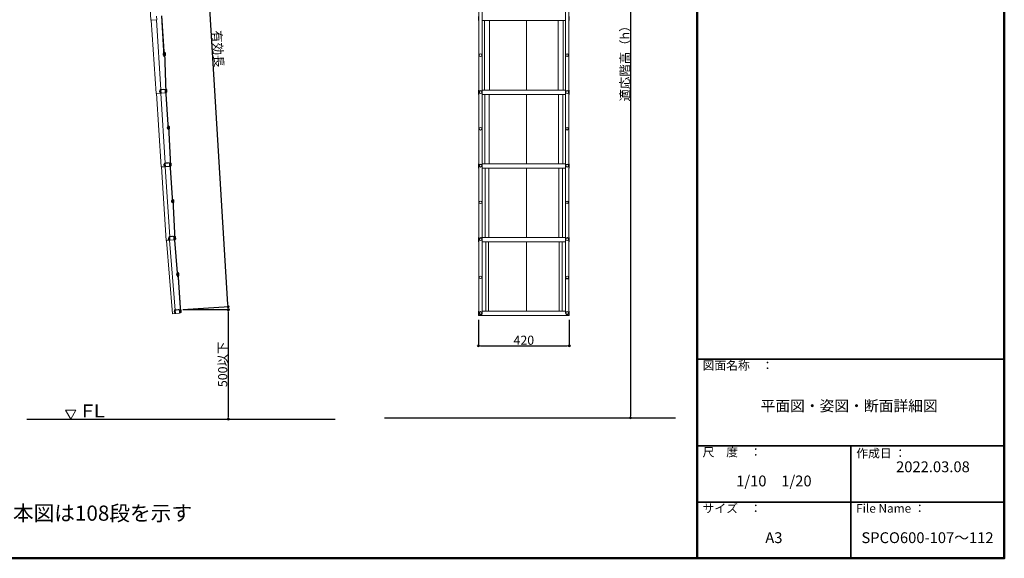
# Model space of a CAD drawing. Extents: x 16593 to 20593, y 4863 to 7633.
# Drawn here: x 18318 to 20593, y 4863 to 6107 of the extents above; entities that cross this region are included whole.
import ezdxf

# ---------------------------------------------------------------- set-up
doc = ezdxf.new("R2010")
doc.units = 0
doc.header["$LTSCALE"] = 10
doc.layers.get('0').update_dxf_attribs({"color": 4, "linetype": 'CONTINUOUS'})
doc.layers.get('DEFPOINTS').update_dxf_attribs({"linetype": 'CONTINUOUS'})
for name, color, linetype in [('10ユーザー', 161, 'CONTINUOUS'), ('CYA_M', 4, 'CONTINUOUS'), ('moji', 70, 'CONTINUOUS'), ('zumenwaku', 190, 'CONTINUOUS')]:
    doc.layers.add(name, color=color, linetype=linetype)
doc.layers.add('sunpou', color=7, linetype='CONTINUOUS', lineweight=18)
doc.styles.add('MSP', font='txt')
doc.styles.add('RMS', font='romans.shx', dxfattribs={"bigfont": 'bigfont.shx'})
doc.styles.get("Standard").update_dxf_attribs({"font": 'simplex.shx', "width": 0.7, "bigfont": 'bigfont.shx'})
doc.dimstyles.new('一般寸法', dxfattribs={"dimscale": 5, "dimtxt": 4.2, "dimasz": 1, "dimexe": 0.5, "dimexo": 2, "dimgap": 0.5, "dimtad": 1, "dimdec": 1, "dimzin": 9, "dimdsep": 46, "dimtxsty": 'Standard', "dimblk1": 'ORIGIN', "dimblk2": 'ORIGIN', "dimsah": 1, "dimcen": 1, "dimclrd": 11, "dimclre": 11, "dimclrt": 2, "dimadec": 0, "dimazin": 2, "dimtfac": 1, "dimtdec": 1, "dimtmove": 2, "dimatfit": 3, "dimldrblk": 'OPEN', "dimfxl": 0, "dimtolj": 1, "dimtzin": 9, "dimarcsym": 0})

# ---------------------------------------------------------------- blocks, each defined once
blk = doc.blocks.new('_ORIGIN')
at = {"color": 0, "linetype": 'ByBlock'}
blk.add_line((0, 0), (-1, 0), dxfattribs=at)
blk.add_circle((0, 0), 0.5, dxfattribs=at)
blk = doc.blocks.new('*D1793')
at = {"layer": 'DEFPOINTS', "color": 0, "transparency": 16777216}
for p in [(19622.4, 6838.3), (19622.4, 5187.6), (19729.8, 5187.6)]:
    blk.add_point(p, dxfattribs=at)
at = {"layer": 'sunpou', "color": 11, "lineweight": -2, "transparency": 16777216}
for p, q in [((19632.4, 6838.3), (19732.3, 6838.3)), ((19729.8, 6833.3), (19729.8, 5192.6)), ((19632.4, 5187.6), (19732.3, 5187.6))]:
    blk.add_line(p, q, dxfattribs=at)
at = {"layer": 'sunpou', "color": 11, "lineweight": -2, "transparency": 16777216, "xscale": 5, "yscale": 5, "zscale": 5}
for p, rotation in [((19729.8, 6838.3), 90), ((19729.8, 5187.6), 270)]:
    blk.add_blockref('_ORIGIN', p, dxfattribs=dict(at, rotation=rotation))
at = {"layer": 'sunpou', "color": 2, "transparency": 16777216, "insert": (19716.8, 6012.9), "char_height": 21, "attachment_point": 5, "rotation": 90}
blk.add_mtext('\\A1;適応階高（h）', dxfattribs=at)
blk = doc.blocks.new('_OPEN')
at = {"color": 0, "linetype": 'ByBlock'}
for p, q in [((-1, 0.17), (0, 0)), ((0, 0), (-1, -0.17)), ((0, 0), (-1, 0))]:
    blk.add_line(p, q, dxfattribs=at)
blk = doc.blocks.new('*D1794')
at = {"layer": 'DEFPOINTS', "color": 0, "transparency": 16777216}
for p in [(19378.2, 5424), (19588.2, 5424), (19588.2, 5353.9)]:
    blk.add_point(p, dxfattribs=at)
at = {"layer": 'sunpou', "color": 11, "lineweight": -2, "transparency": 16777216}
for p, q in [((19378.2, 5414), (19378.2, 5351.4)), ((19588.2, 5414), (19588.2, 5351.4)), ((19383.2, 5353.9), (19583.2, 5353.9))]:
    blk.add_line(p, q, dxfattribs=at)
at = {"layer": 'sunpou', "color": 11, "lineweight": -2, "transparency": 16777216, "xscale": 5, "yscale": 5, "zscale": 5, "rotation": 180}
blk.add_blockref('_ORIGIN', (19378.2, 5353.9), dxfattribs=at)
at = {"layer": 'sunpou', "color": 11, "lineweight": -2, "transparency": 16777216, "xscale": 5, "yscale": 5, "zscale": 5}
blk.add_blockref('_ORIGIN', (19588.2, 5353.9), dxfattribs=at)
at = {"layer": 'sunpou', "color": 2, "transparency": 16777216, "insert": (19483.2, 5366.9), "char_height": 21, "attachment_point": 5}
blk.add_mtext('\\A1;420', dxfattribs=at)
blk = doc.blocks.new('*D1796')
at = {"layer": 'DEFPOINTS', "color": 0, "transparency": 16777216}
for p in [(18685, 5437.6), (18685, 5184.5), (18800.3, 5184.5)]:
    blk.add_point(p, dxfattribs=at)
at = {"layer": 'sunpou', "color": 11, "lineweight": -2, "transparency": 16777216}
for p, q in [((18695, 5437.6), (18802.8, 5437.6)), ((18800.3, 5432.6), (18800.3, 5189.5)), ((18695, 5184.5), (18802.8, 5184.5))]:
    blk.add_line(p, q, dxfattribs=at)
at = {"layer": 'sunpou', "color": 11, "lineweight": -2, "transparency": 16777216, "xscale": 5, "yscale": 5, "zscale": 5}
for p, rotation in [((18800.3, 5437.6), 90), ((18800.3, 5184.5), 270)]:
    blk.add_blockref('_ORIGIN', p, dxfattribs=dict(at, rotation=rotation))
at = {"layer": 'sunpou', "color": 2, "transparency": 16777216, "insert": (18787.3, 5311.1), "char_height": 21, "attachment_point": 5, "rotation": 90}
blk.add_mtext('\\A1;500以下', dxfattribs=at)
blk = doc.blocks.new('*D1798')
at = {"layer": 'DEFPOINTS', "color": 0, "transparency": 16777216}
for p in [(18612.2, 6626.4), (18727.2, 6633.4), (18684.9, 5437.6)]:
    blk.add_point(p, dxfattribs=at)
at = {"layer": 'sunpou', "color": 11, "lineweight": -2, "transparency": 16777216}
for p, q in [((18622.2, 6627), (18729.7, 6633.5)), ((18799.5, 5449.6), (18727.5, 6628.4)), ((18694.9, 5438.2), (18802.3, 5444.8))]:
    blk.add_line(p, q, dxfattribs=at)
at = {"layer": 'sunpou', "color": 11, "lineweight": -2, "transparency": 16777216, "xscale": 5, "yscale": 5, "zscale": 5}
for p, rotation in [((18727.2, 6633.4), 93.49769977197255), ((18799.8, 5444.6), 273.4976997719725)]:
    blk.add_blockref('_ORIGIN', p, dxfattribs=dict(at, rotation=rotation))
at = {"layer": 'sunpou', "color": 2, "transparency": 16777216, "insert": (18776.5, 6039.8), "char_height": 21, "attachment_point": 5, "rotation": 273.4977}
blk.add_mtext('\\A1;有効長', dxfattribs=at)

msp = doc.modelspace()

# ---------------------------------------------------------------- linework, layer by layer
at = {"layer": '10ユーザー', "linetype": 'Continuous', "lineweight": 15}
for p, q in [((19379.401, 5429.927), (19379.401, 6371.905)), ((19387.092, 5429.927), (19387.092, 6372.17)), ((19579.395, 5429.927), (19579.395, 6371.142)), ((19587.095, 5429.927), (19587.095, 6370.877)), ((18621.428, 6106.284), (18611.049, 6275.967)), ((18634.095, 6107.079), (18621.429, 6106.26)), ((18633.233, 5936.668), (18622.262, 6106.314)), ((18634.928, 6107.133), (18634.095, 6107.079)), ((18634.095, 6107.079), (18644.547, 5945.458)), ((18634.442, 6115.076), (18634.93, 6107.11)), ((18645.604, 6116.027), (18651.634, 6022.343)), ((18646.403, 6116.076), (18652.432, 6022.395)), ((19378.245, 6114.867), (19378.245, 6105.189)), ((19378.245, 6105.189), (19379.401, 6105.189)), ((19387.092, 6105.189), (19579.395, 6105.189)), ((19392.445, 5944.177), (19392.445, 6105.189)), ((19404.045, 5944.177), (19404.045, 6105.189)), ((19489.123, 6105.189), (19489.123, 5944.177)), ((19562.445, 5944.177), (19562.445, 6105.189)), ((19574.045, 5944.177), (19574.045, 6105.189)), ((19587.095, 6105.189), (19588.245, 6105.189)), ((19588.245, 6114.867), (19588.245, 6105.189)), ((18651.151, 6029.828), (18651.152, 6029.828)), ((18653.573, 6032.49), (18652.774, 6032.438)), ((18656.231, 5938.482), (18652.774, 6032.438)), ((18657.03, 5938.511), (18653.573, 6032.467)), ((18654.983, 6030.553), (18653.986, 6030.488)), ((18653.986, 6030.488), (18654.373, 6024.501)), ((18654.983, 6030.553), (18655.371, 6024.565)), ((18649.751, 6028.235), (18649.88, 6026.239)), ((18651.473, 6024.838), (18651.473, 6024.838)), ((18652.432, 6022.395), (18651.634, 6022.343)), ((18652.904, 6028.915), (18652.016, 6028.858)), ((18653.014, 6025.916), (18652.209, 6025.864)), ((18654.082, 6028.991), (18653.702, 6028.967)), ((18654.276, 6025.998), (18653.812, 6025.968)), ((18655.371, 6024.565), (18654.373, 6024.501)), ((18641.094, 5942.998), (18643.194, 5943.134)), ((18641.094, 5942.998), (18641.231, 5940)), ((18641.231, 5940), (18643.387, 5940.14)), ((18644.03, 5945.693), (18643.032, 5945.628)), ((18643.549, 5937.645), (18643.032, 5945.628)), ((18644.547, 5937.71), (18644.03, 5945.693)), ((18644.547, 5945.458), (18645.065, 5937.434)), ((18645.145, 5945.497), (18645.928, 5945.547)), ((18648.422, 5945.709), (18647.656, 5945.659)), ((18650.151, 5945.821), (18650.917, 5945.87)), ((18653.428, 5946.032), (18652.646, 5945.982)), ((18654.066, 5945.472), (18654.504, 5938.687)), ((18654.171, 5943.843), (18655.083, 5943.902)), ((18654.364, 5940.85), (18655.276, 5940.909)), ((18654.921, 5946.397), (18655.72, 5946.449)), ((18654.921, 5946.397), (18660.923, 5853.591)), ((18655.72, 5946.449), (18661.672, 5853.639)), ((18655.88, 5943.954), (18656.015, 5943.963)), ((18656.072, 5940.96), (18656.152, 5940.965)), ((18656.814, 5944.014), (18657.063, 5944.03)), ((18656.951, 5941.017), (18657.2, 5941.033)), ((18657.993, 5945.594), (18656.995, 5945.529)), ((18657.269, 5939.534), (18656.995, 5945.529)), ((18658.267, 5939.599), (18657.269, 5939.534)), ((18658.267, 5939.599), (18657.993, 5945.594)), ((19379.401, 5944.177), (19378.245, 5944.177)), ((19378.245, 5944.177), (19378.245, 5934.498)), ((19579.395, 5944.177), (19387.092, 5944.177)), ((19398.245, 5944.177), (19579.395, 5944.177)), ((19587.095, 5944.177), (19588.245, 5944.177)), ((19588.245, 5944.177), (19587.095, 5944.177)), ((19588.245, 5944.177), (19588.245, 5934.498)), ((18644.147, 5937.374), (18633.233, 5936.668)), ((18645.037, 5767.077), (18634.066, 5936.722)), ((18644.547, 5937.71), (18643.549, 5937.645)), ((18645.065, 5937.434), (18644.147, 5937.374)), ((18644.147, 5937.374), (18654.603, 5775.693)), ((18645.048, 5937.493), (18645.048, 5937.49)), ((18645.662, 5937.513), (18653.944, 5938.049)), ((18656.231, 5938.482), (18657.065, 5938.52)), ((19378.245, 5934.498), (19379.401, 5934.498)), ((19387.092, 5934.498), (19579.395, 5934.498)), ((19393.295, 5774.177), (19393.295, 5934.498)), ((19403.195, 5774.177), (19403.195, 5934.498)), ((19489.123, 5934.498), (19489.123, 5774.177)), ((19563.295, 5774.177), (19563.295, 5934.498)), ((19573.195, 5774.177), (19573.195, 5934.498)), ((19587.095, 5934.498), (19588.245, 5934.498)), ((18659.232, 5856.488), (18659.103, 5858.484)), ((18660.923, 5853.591), (18661.672, 5853.639)), ((18661.32, 5859.128), (18662.055, 5859.176)), ((18661.512, 5856.134), (18662.198, 5856.179)), ((18661.936, 5861.673), (18662.735, 5861.725)), ((18666.362, 5768.705), (18661.936, 5861.673)), ((18667.161, 5768.743), (18662.735, 5861.725)), ((18662.854, 5859.227), (18663.103, 5859.244)), ((18662.996, 5856.23), (18663.246, 5856.247)), ((18664.03, 5860.807), (18663.032, 5860.742)), ((18663.032, 5860.742), (18663.317, 5854.748)), ((18664.315, 5854.813), (18663.317, 5854.748)), ((18664.03, 5860.807), (18664.315, 5854.813)), ((18655.118, 5767.729), (18645.037, 5767.077)), ((18656.84, 5597.485), (18645.87, 5767.131)), ((18653.25, 5773.369), (18651.18, 5773.235)), ((18651.322, 5770.238), (18651.18, 5773.235)), ((18653.444, 5770.375), (18651.322, 5770.238)), ((18654.087, 5775.928), (18653.089, 5775.863)), ((18653.089, 5775.863), (18653.605, 5767.88)), ((18654.603, 5767.945), (18653.605, 5767.88)), ((18654.087, 5775.928), (18654.603, 5767.945)), ((18654.747, 5773.465), (18654.248, 5773.433)), ((18654.369, 5767.68), (18664.821, 5606.059)), ((18654.94, 5770.472), (18654.442, 5770.439)), ((18654.603, 5775.693), (18655.118, 5767.729)), ((18655.203, 5767.734), (18655.118, 5767.729)), ((18655.202, 5775.732), (18655.984, 5775.783)), ((18655.718, 5767.749), (18664.001, 5768.284)), ((18658.479, 5775.944), (18657.712, 5775.894)), ((18660.207, 5776.056), (18660.974, 5776.105)), ((18663.484, 5776.268), (18662.702, 5776.217)), ((18664.122, 5775.708), (18664.561, 5768.922)), ((18664.227, 5774.079), (18665.209, 5774.142)), ((18664.421, 5771.085), (18665.402, 5771.148)), ((18665.048, 5776.637), (18665.846, 5776.688)), ((18665.048, 5776.637), (18671.045, 5683.891)), ((18665.846, 5776.688), (18671.843, 5683.942)), ((18667.16, 5768.757), (18666.362, 5768.705)), ((18668.075, 5775.831), (18667.077, 5775.766)), ((18667.077, 5775.766), (18667.363, 5769.772)), ((18668.361, 5769.836), (18667.363, 5769.772)), ((18668.075, 5775.831), (18668.361, 5769.836)), ((19379.401, 5774.177), (19378.245, 5774.177)), ((19378.245, 5774.177), (19378.245, 5764.498)), ((19378.245, 5764.498), (19379.401, 5764.498)), ((19579.395, 5774.177), (19387.092, 5774.177)), ((19387.092, 5764.498), (19579.395, 5764.498)), ((19394.145, 5604.177), (19394.145, 5764.498)), ((19398.245, 5774.177), (19579.395, 5774.177)), ((19402.345, 5604.177), (19402.345, 5764.498)), ((19489.123, 5764.498), (19489.123, 5604.177)), ((19564.145, 5604.177), (19564.145, 5764.498)), ((19572.345, 5604.177), (19572.345, 5764.498)), ((19587.095, 5774.177), (19588.245, 5774.177)), ((19588.245, 5774.177), (19587.095, 5774.177)), ((19587.095, 5764.498), (19588.245, 5764.498)), ((19588.245, 5774.177), (19588.245, 5764.498)), ((18669.355, 5686.787), (18669.226, 5688.783)), ((18671.489, 5689.431), (18672.394, 5689.489)), ((18673.068, 5692.038), (18672.269, 5691.986)), ((18672.269, 5691.986), (18676.894, 5599.091)), ((18673.068, 5692.038), (18677.692, 5599.143)), ((18673.192, 5689.541), (18673.442, 5689.557)), ((18674.365, 5691.12), (18673.367, 5691.055)), ((18673.367, 5691.055), (18673.665, 5685.062)), ((18674.365, 5691.12), (18674.663, 5685.127)), ((18671.045, 5683.891), (18671.843, 5683.942)), ((18671.682, 5686.437), (18672.543, 5686.493)), ((18673.341, 5686.544), (18673.591, 5686.56)), ((18674.663, 5685.127), (18673.665, 5685.062)), ((18665.34, 5598.035), (18656.84, 5597.485)), ((18671.608, 5428.051), (18657.678, 5597.479)), ((18660.91, 5600.563), (18661.092, 5597.76)), ((18663.468, 5603.735), (18661.7, 5603.62)), ((18661.7, 5603.62), (18661.849, 5600.624)), ((18663.662, 5600.741), (18661.849, 5600.624)), ((18664.305, 5606.294), (18663.307, 5606.229)), ((18663.307, 5606.229), (18663.823, 5598.246)), ((18664.821, 5598.311), (18663.823, 5598.246)), ((18664.305, 5606.294), (18664.821, 5598.311)), ((18664.418, 5598.033), (18677.693, 5436.559)), ((18664.965, 5603.831), (18664.466, 5603.799)), ((18665.159, 5600.838), (18664.66, 5600.805)), ((18664.821, 5606.059), (18665.34, 5598.035)), ((18665.253, 5598.089), (18665.253, 5598.087)), ((18665.35, 5606.093), (18666.132, 5606.144)), ((18665.866, 5598.11), (18674.149, 5598.646)), ((18668.627, 5606.305), (18667.861, 5606.256)), ((18670.356, 5606.417), (18671.122, 5606.466)), ((18673.633, 5606.629), (18672.85, 5606.578)), ((18674.27, 5606.069), (18674.709, 5599.283)), ((18674.375, 5604.44), (18675.397, 5604.506)), ((18674.569, 5601.446), (18675.638, 5601.515)), ((18675.196, 5606.998), (18675.994, 5607.05)), ((18675.196, 5606.998), (18682.735, 5513.559)), ((18675.994, 5607.05), (18683.482, 5513.62)), ((18676.194, 5604.557), (18676.62, 5604.585)), ((18676.434, 5601.567), (18676.769, 5601.588)), ((18677.692, 5599.143), (18676.894, 5599.091)), ((18677.419, 5604.637), (18677.668, 5604.653)), ((18677.568, 5601.64), (18677.817, 5601.656)), ((18678.592, 5606.216), (18677.594, 5606.151)), ((18677.594, 5606.151), (18677.892, 5600.158)), ((18678.89, 5600.222), (18677.892, 5600.158)), ((18678.592, 5606.216), (18678.89, 5600.222)), ((19379.401, 5604.177), (19378.245, 5604.177)), ((19378.245, 5604.177), (19378.245, 5594.498)), ((19579.395, 5604.177), (19387.092, 5604.177)), ((19398.245, 5604.177), (19579.395, 5604.177)), ((19587.095, 5604.177), (19588.245, 5604.177)), ((19588.245, 5604.177), (19587.095, 5604.177)), ((19588.245, 5604.177), (19588.245, 5594.498)), ((19378.245, 5594.498), (19379.401, 5594.498)), ((19387.092, 5594.498), (19579.395, 5594.498)), ((19394.995, 5594.498), (19394.995, 5434.177)), ((19401.495, 5594.498), (19401.495, 5434.177)), ((19489.123, 5594.498), (19489.123, 5434.177)), ((19564.995, 5594.498), (19564.995, 5434.177)), ((19571.495, 5594.498), (19571.495, 5434.177)), ((19587.095, 5594.498), (19588.245, 5594.498)), ((18680.757, 5519.419), (18680.918, 5517.425)), ((18682.129, 5521.034), (18682.132, 5521.035)), ((18682.536, 5516.051), (18682.534, 5516.051)), ((18683.482, 5513.62), (18682.735, 5513.559)), ((18682.963, 5520.1), (18683.691, 5520.159)), ((18683.203, 5517.109), (18683.888, 5517.166)), ((18684.258, 5523.718), (18683.46, 5523.652)), ((18683.46, 5523.652), (18689.652, 5429.784)), ((18684.258, 5523.705), (18690.45, 5429.85)), ((18684.488, 5520.225), (18684.737, 5520.246)), ((18685.635, 5521.824), (18684.638, 5521.742)), ((18684.638, 5521.742), (18685.033, 5515.755)), ((18684.685, 5517.231), (18684.935, 5517.252)), ((18686.03, 5515.837), (18685.033, 5515.755)), ((18685.635, 5521.824), (18686.03, 5515.837)), ((18678.347, 5428.605), (18671.608, 5428.051)), ((18676.381, 5434.212), (18675.385, 5434.13)), ((18675.583, 5431.136), (18675.385, 5434.13)), ((18676.627, 5431.222), (18675.583, 5431.136)), ((18677.173, 5436.785), (18676.176, 5436.703)), ((18676.832, 5428.73), (18676.176, 5436.703)), ((18677.828, 5428.812), (18676.832, 5428.73)), ((18677.849, 5428.564), (18677.173, 5436.785)), ((18677.876, 5434.334), (18677.378, 5434.293)), ((18678.122, 5431.345), (18677.624, 5431.304)), ((18677.693, 5436.559), (18678.347, 5428.605)), ((18678.291, 5436.608), (18679.073, 5436.673)), ((18678.947, 5428.635), (18687.219, 5429.315)), ((18681.564, 5436.878), (18680.799, 5436.815)), ((18683.29, 5437.019), (18684.056, 5437.082)), ((18686.563, 5437.289), (18685.782, 5437.224)), ((18687.21, 5436.74), (18687.768, 5429.963)), ((18687.344, 5435.113), (18689.29, 5435.273)), ((18687.59, 5432.123), (18689.488, 5432.279)), ((18689.652, 5429.784), (18690.45, 5429.85)), ((18691.235, 5436.938), (18690.238, 5436.856)), ((18690.633, 5430.868), (18690.238, 5436.856)), ((18691.63, 5430.95), (18690.633, 5430.868)), ((18691.63, 5430.95), (18691.235, 5436.938)), ((19379.401, 5434.177), (19378.245, 5434.177)), ((19378.245, 5434.177), (19378.245, 5423.995)), ((19378.245, 5423.995), (19383.247, 5423.995)), ((19383.247, 5423.995), (19583.245, 5423.995)), ((19579.395, 5434.177), (19387.092, 5434.177)), ((19583.245, 5423.995), (19588.245, 5423.995)), ((19587.095, 5434.177), (19588.245, 5434.177)), ((19588.245, 5434.177), (19587.095, 5434.177)), ((19588.245, 5434.177), (19588.245, 5423.995))]:
    msp.add_line(p, q, dxfattribs=at)
for centre, radius, start, end in [((18651.248, 6028.331), 1.5, 93.7, 183.682493), ((18651.377, 6026.335), 1.5, 183.682493, 273.7), ((19383.095, 6025.317), 3, 0, 180), ((19383.095, 6025.317), 3, 180, 0), ((19583.095, 6025.317), 3, 0, 180), ((19583.095, 6025.317), 3, 180, 0), ((18645.184, 5944.898), 0.6, 93.7, 183.7), ((18646.824, 5945.104), 1, 33.7, 153.7), ((18649.319, 5945.266), 1, 33.7, 153.7), ((18651.814, 5945.427), 1, 33.7, 153.7), ((18653.467, 5945.434), 0.6, 3.7, 93.7), ((18653.906, 5938.648), 0.6, 273.7, 3.7), ((19383.245, 5939.927), 3.85, 357.109999, 177.109999), ((19383.245, 5939.927), 3, 0, 180), ((19383.245, 5939.927), 3, 180, 0), ((19583.245, 5939.927), 3.85, 2.89, 182.89), ((19583.245, 5939.927), 3, 0, 180), ((19583.245, 5939.927), 3, 180, 0), ((18645.623, 5938.112), 0.6, 183.7, 273.7), ((18660.6, 5858.581), 1.5, 93.7, 183.7), ((18660.729, 5856.585), 1.5, 183.7, 273.7), ((19383.095, 5855.317), 3, 0, 180), ((19383.095, 5855.317), 3, 180, 0), ((19583.095, 5855.317), 3, 0, 180), ((19583.095, 5855.317), 3, 180, 0), ((18655.24, 5775.133), 0.6, 93.7, 183.7), ((18655.679, 5768.347), 0.6, 183.7, 273.7), ((18656.88, 5775.339), 1, 33.7, 153.7), ((18659.375, 5775.501), 1, 33.7, 153.7), ((18661.87, 5775.662), 1, 33.7, 153.7), ((18663.523, 5775.669), 0.6, 3.7, 93.7), ((18663.962, 5768.883), 0.6, 273.7, 3.7), ((19383.245, 5769.927), 3.85, 357.109999, 177.109999), ((19383.245, 5769.927), 3, 0, 180), ((19383.245, 5769.927), 3, 180, 0), ((19583.245, 5769.927), 3.85, 2.89, 182.89), ((19583.245, 5769.927), 3, 0, 180), ((19583.245, 5769.927), 3, 180, 0), ((18670.723, 5688.88), 1.5, 93.7, 183.7), ((18670.852, 5686.884), 1.5, 183.7, 273.7), ((19383.095, 5685.317), 3, 0, 180), ((19383.095, 5685.317), 3, 180, 0), ((19583.095, 5685.317), 3, 0, 180), ((19583.095, 5685.317), 3, 180, 0), ((18665.389, 5605.494), 0.6, 93.7, 150.013343), ((18665.827, 5598.709), 0.6, 217.084876, 273.7), ((18667.029, 5605.701), 1, 33.7, 153.7), ((18669.524, 5605.862), 1, 33.7, 153.7), ((18672.018, 5606.023), 1, 33.7, 153.7), ((18673.671, 5606.03), 0.6, 3.7, 93.7), ((18674.11, 5599.244), 0.6, 273.7, 3.7), ((19383.245, 5599.927), 3.85, 357.109999, 177.109999), ((19383.245, 5599.927), 3, 0, 180), ((19383.245, 5599.927), 3, 180, 0), ((19583.245, 5599.927), 3.85, 2.89, 182.89), ((19583.245, 5599.927), 3, 0, 180), ((19583.245, 5599.927), 3, 180, 0), ((18682.252, 5519.54), 1.5, 94.7, 184.612735), ((18682.413, 5517.546), 1.5, 184.612735, 274.7), ((19383.095, 5512.192), 3, 0, 180), ((19383.095, 5512.192), 3, 180, 0), ((19583.25, 5512.192), 3.85, 182.89, 2.89), ((19583.25, 5512.192), 3, 0, 180), ((19583.25, 5512.192), 3, 180, 0), ((18678.34, 5436.01), 0.6, 94.7, 184.7), ((18678.898, 5429.233), 0.6, 184.7, 274.7), ((18679.977, 5436.245), 1, 34.7, 154.7), ((18682.468, 5436.45), 1, 34.7, 154.7), ((18684.96, 5436.655), 1, 34.7, 154.7), ((18686.612, 5436.691), 0.6, 4.7, 94.7), ((18687.17, 5429.913), 0.6, 274.7, 4.7), ((19383.245, 5429.927), 3.85, 177.691331, 3.265172), ((19383.245, 5429.927), 3, 0, 180), ((19383.245, 5429.927), 3, 180, 0), ((19583.245, 5429.927), 3.85, 177.691331, 3.265172), ((19583.245, 5429.927), 3, 0, 180), ((19583.245, 5429.927), 3, 180, 0)]:
    msp.add_arc(centre, radius, start, end, dxfattribs=at)
at = {"layer": 'CYA_M'}
for p, q in [((18334.326, 5184.509), (19046.999, 5184.509)), ((19160.97, 5187.553), (19833.641, 5187.553))]:
    msp.add_line(p, q, dxfattribs=at)
at = {"layer": 'sunpou', "linetype": 'Continuous'}
for p, q in [((18436.063, 5184.549), (18423.923, 5205.576)), ((18448.203, 5205.576), (18423.923, 5205.576)), ((18436.063, 5184.549), (18448.203, 5205.576))]:
    msp.add_line(p, q, dxfattribs=at)
at = {"layer": 'zumenwaku', "linetype": 'Continuous', "lineweight": 50}
msp.add_line((19883.492, 7633.234), (19883.492, 4863.234), dxfattribs=at)
at = {"layer": 'zumenwaku', "linetype": 'Continuous', "lineweight": 35}
for p, q in [((19883.492, 5323.234), (20593.492, 5323.234)), ((19883.492, 5123.234), (20593.492, 5123.234)), ((20238.492, 5123.234), (20238.492, 4863.235)), ((19883.492, 4993.234), (20593.492, 4993.234))]:
    msp.add_line(p, q, dxfattribs=at)
at = {"layer": 'zumenwaku', "linetype": 'Continuous', "lineweight": 50}
msp.add_lwpolyline([(16593.492, 4863.234), (20593.492, 4863.234), (20593.492, 7633.234), (16593.492, 7633.234)], close=True, dxfattribs=at)

# ---------------------------------------------------------------- texts
at = {"layer": 'moji', "linetype": 'Continuous', "style": 'RMS', "width": 1.200274}
msp.add_text('FL', height=30, dxfattribs=at).set_placement((18461.441, 5188.548))
at = {"layer": 'moji', "linetype": 'Continuous', "style": 'MSP'}
msp.add_text('※本図は108段を示す', height=35, dxfattribs=at).set_placement((18254.828, 4949.993))
at = {"layer": 'moji', "linetype": 'Continuous', "char_height": 25, "attachment_point": 5, "style": 'MSP'}
for s, insert, width in [('平面図・姿図・断面詳細図', (20234.867, 5212.024), 710.4561), ('2022.03.08', (20428.572, 5071.322), 355), ('1/10\u30001/20', (20060.992, 5038.611), 355), ('A3', (20060.992, 4907.577), 355), ('SPCO600-107～112', (20415.992, 4907.577), 355)]:
    msp.add_mtext(s, dxfattribs=dict(at, insert=insert, width=width))
at = {"layer": 'zumenwaku', "linetype": 'Continuous', "char_height": 20, "attachment_point": 1, "style": 'MSP'}
for s, insert, width in [('図面名称\u3000：', (19896.26, 5318.593), 218.7252), ('尺\u3000度\u3000：', (19896.26, 5118.593), 183.259), ('作成日 ：', (20251.429, 5115.86), 183.259), ('サイズ\u3000：', (19896.26, 4988.593), 183.259), ('File Name ：', (20251.26, 4988.593), 183.259)]:
    msp.add_mtext(s, dxfattribs=dict(at, insert=insert, width=width))

# ---------------------------------------------------------------- dimensions: what is measured, and where the dimension line sits
at = {"layer": 'sunpou'}
for base, p1, p2, angle, text, picture, middle in [((19729.769, 5187.553), (19622.404, 6838.302), (19622.404, 5187.553), 270, '適応階高（h）', '*D1793', (19716.769, 6012.928)), ((18800.299, 5184.509), (18684.967, 5437.6), (18684.967, 5184.509), 90, '500以下', '*D1796', (18787.299, 5311.054))]:
    dim = msp.add_linear_dim(base=base, p1=p1, p2=p2, angle=angle, text=text, dimstyle='一般寸法', override={"dimlfac": 2}, dxfattribs=at)
    dim.commit()
    dim.dimension.update_dxf_attribs({"geometry": picture, "text_midpoint": middle})
dim = msp.add_linear_dim(base=(18727.186, 6633.395), p1=(18684.885, 5437.596), p2=(18612.225, 6626.369), angle=93.4977, text='有効長', dimstyle='一般寸法', override={"dimlfac": 2, "dimrnd": 2.5, "dimtmove": 0}, dxfattribs=at)
dim.commit()
dim.dimension.update_dxf_attribs({"geometry": '*D1798', "text_midpoint": (18763.516, 6039.008), "dimtype": 161})
dim = msp.add_linear_dim(base=(19588.245, 5353.91), p1=(19378.245, 5423.995), p2=(19588.245, 5423.995), dimstyle='一般寸法', override={"dimdec": 0, "dimlfac": 2, "dimrnd": 0.5}, dxfattribs=at)
dim.commit()
dim.dimension.update_dxf_attribs({"geometry": '*D1794', "text_midpoint": (19483.245, 5366.91)})

doc.saveas('drawing.dxf')
